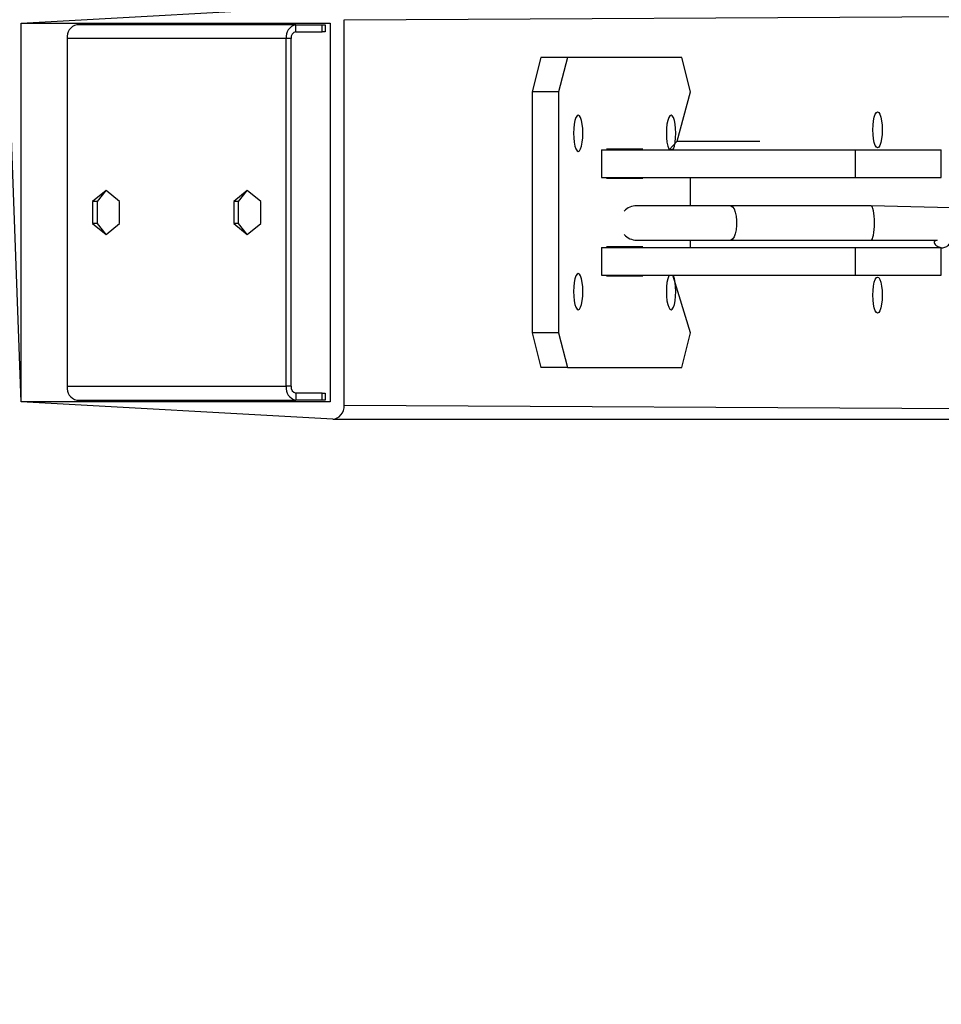
# Model space of a CAD drawing. Units: millimetres. Extents: x 1.7 to 32.9, y 3.2 to 28.5.
# Drawn here: x 4.4 to 4.5, y 23.7 to 23.8 of the extents above; entities that cross this region are included whole.
import ezdxf

# ---------------------------------------------------------------- set-up
doc = ezdxf.new("R2010")
doc.units = ezdxf.units.MM
doc.layers.add('SLD-0', color=179, linetype='Continuous')
doc.styles.add('SLDTEXTSTYLE1', font='TXT', dxfattribs={"width": 0.75})
doc.dimstyles.new('SLDDIMSTYLE4', dxfattribs={"dimtxt": 0.35, "dimasz": 0.3302, "dimexe": 0, "dimexo": 0.0625, "dimgap": 0.08750000000000001, "dimtad": 1, "dimdec": 0, "dimlfac": 150, "dimrnd": 1e-09, "dimzin": 12, "dimdsep": 46, "dimtxsty": 'SLDTEXTSTYLE1', "dimsah": 1, "dimcen": 0.09, "dimadec": 0, "dimazin": 3, "dimtfac": 1, "dimtdec": 0, "dimtmove": 0, "dimatfit": 0, "dimfxl": 1, "dimfrac": 2, "dimtolj": 1, "dimtzin": 12, "dimarcsym": 0})
doc.dimstyles.new('SLDDIMSTYLE5', dxfattribs={"dimtxt": 0.35, "dimasz": 0.3302, "dimexe": 0, "dimexo": 0.0625, "dimgap": 0.08750000000000001, "dimtad": 1, "dimdec": 0, "dimlfac": 150, "dimrnd": 1e-09, "dimzin": 12, "dimdsep": 46, "dimtxsty": 'SLDTEXTSTYLE1', "dimsah": 1, "dimcen": 0.09, "dimadec": 0, "dimazin": 3, "dimtfac": 1, "dimtdec": 0, "dimtofl": 0, "dimtmove": 0, "dimatfit": 3, "dimfxl": 1, "dimfrac": 2, "dimtolj": 1, "dimtzin": 12, "dimarcsym": 0})

# ---------------------------------------------------------------- blocks, each defined once
blk = doc.blocks.new('Áëîę945')
at = {"layer": 'SLD-0'}
blk.add_arc((-1082.59990512696, -111.2042215586134), 200.5000000000002, 179.9852041852391, 270.0000000000008, dxfattribs=at)
blk = doc.blocks.new('_D_8')
at = {"layer": 'SLD-0'}
for p, q in [((3.238959654010684, 25.53649732003802), (3.238959654010682, 26.17149732003802)), ((4.94596827613108, 25.53649732003803), (3.138959654010684, 25.53649732003802)), ((3.238959654010684, 25.53649732003802), (3.238959654010692, 23.54981522309176)), ((4.945968276129896, 23.54981522309177), (3.138959654010693, 23.54981522309176)), ((3.238959654010692, 23.54981522309176), (3.238959654010695, 22.91481522309176))]:
    blk.add_line(p, q, dxfattribs=at)
for points in [[(3.238959654010684, 25.53649732003802), (3.289759654010683, 25.86669732003802), (3.188159654010683, 25.86669732003802)], [(3.238959654010692, 23.54981522309176), (3.188159654010693, 23.21961522309176), (3.289759654010694, 23.21961522309176)]]:
    blk.add_solid(points, dxfattribs=at)
at = {"layer": 'SLD-0', "insert": (2.787785962552794, 24.20998500703659), "char_height": 0.35, "attachment_point": 1, "rotation": 90.00000000000061, "style": 'SLDTEXTSTYLE1'}
blk.add_mtext('298', dxfattribs=at)
blk = doc.blocks.new('_D_9')
at = {"layer": 'SLD-0'}
for p, q in [((3.425420990321476, 23.71448075662183), (3.425420990321476, 21.65480035230737)), ((19.54083879228733, 23.69314968956176), (19.54083879228733, 21.65480035230737)), ((3.425420990321476, 21.75480035230737), (19.54083879228733, 21.75480035230737))]:
    blk.add_line(p, q, dxfattribs=at)
for points in [[(3.425420990321476, 21.75480035230737), (3.755620990321476, 21.70400035230738), (3.755620990321476, 21.80560035230737)], [(19.54083879228733, 21.75480035230737), (19.21063879228733, 21.80560035230737), (19.21063879228733, 21.70400035230738)]]:
    blk.add_solid(points, dxfattribs=at)
at = {"layer": 'SLD-0', "insert": (10.28523472676797, 22.20597404376527), "char_height": 0.35, "attachment_point": 1, "style": 'SLDTEXTSTYLE1'}
blk.add_mtext('2417', dxfattribs=at)

msp = doc.modelspace()

# ---------------------------------------------------------------- linework, layer by layer
at = {"color": 7, "linetype": 'Continuous', "lineweight": 25}
for p, q in [((4.364379655192947, 23.84048192137674), (4.424800406764604, 23.8438151720583)), ((4.364379655192947, 23.7671484990338), (4.361658027639644, 23.84114853972391)), ((4.426977724701818, 23.76648188068663), (4.426977724701818, 23.84114853972391)), ((4.364379655192947, 23.84048192137674), (4.424256097148514, 23.84048192137674)), ((4.364379655192947, 23.7671484990338), (4.364379655192947, 23.84048192137674)), ((4.417619954417801, 23.84014861220315), (4.375193527212399, 23.84014861220315)), ((4.417619954417801, 23.8388152165631), (4.417619954417801, 23.84014861220315)), ((4.417619954417801, 23.84014861220315), (4.422691038122433, 23.84014861220315)), ((4.417619954417801, 23.8388152165631), (4.422691038122433, 23.8388152165631)), ((4.422691038122433, 23.8388152165631), (4.422691038122433, 23.84014861220315)), ((4.422691038122433, 23.84014861220315), (4.423276832571285, 23.84014861220315)), ((4.423276832571285, 23.8388152165631), (4.422691038122433, 23.8388152165631)), ((4.423276832571285, 23.84014861220315), (4.423276832571285, 23.8388152165631)), ((4.424256097148514, 23.84048192137674), (4.424256097148514, 23.7671484990338)), ((4.415734301875688, 23.83748182092304), (4.373307874670283, 23.83748182092304)), ((4.373307874670283, 23.83748182092304), (4.373307874670283, 23.7701485994875)), ((4.416677167883173, 23.83748182092304), (4.415734301875688, 23.83748182092304)), ((4.415734301875688, 23.7701485994875), (4.415734301875688, 23.83748182092304)), ((4.416677167883173, 23.7701485994875), (4.416677167883173, 23.83748182092304)), ((4.4650897292998, 23.8338152610679), (4.463364294042842, 23.82714860075906)), ((4.470241319011308, 23.8338152610679), (4.4650897292998, 23.8338152610679)), ((4.470241319011308, 23.8338152610679), (4.46851588375435, 23.82714860075906)), ((4.492357980083085, 23.8338152610679), (4.470241319011308, 23.8338152610679)), ((4.494083415340043, 23.82714860075906), (4.492357980083085, 23.8338152610679)), ((4.46851588375435, 23.82714860075906), (4.463364294042842, 23.82714860075906)), ((4.463364294042842, 23.82714860075906), (4.463364294042842, 23.78048181965147)), ((4.46851588375435, 23.82714860075906), (4.46851588375435, 23.78048181965147)), ((4.491467645635859, 23.8176151954551), (4.494083415340043, 23.82714860075906)), ((4.476834149033484, 23.81594849064147), (4.476834149033484, 23.81061522597268)), ((4.476834149033484, 23.81594849064147), (4.525940985352453, 23.81594849064147)), ((4.484795422226842, 23.81608184610004), (4.477803876867549, 23.81608184610004)), ((4.477803876867549, 23.81608184610004), (4.477803876867549, 23.81608184610004)), ((4.479643832515336, 23.81594849064147), (4.479643832515336, 23.81608184610004)), ((4.484795422226842, 23.81608184610004), (4.484795422226842, 23.81608184610004)), ((4.491467645635859, 23.8176151954551), (4.48992046800321, 23.81594849064147)), ((4.491467645635859, 23.8176151954551), (4.507195006679154, 23.8176151954551)), ((4.507195006679154, 23.8176151954551), (4.507467598587926, 23.8176151954551)), ((4.507467598587926, 23.8176151954551), (4.507467598587926, 23.8176151954551)), ((4.525940985352453, 23.81594849064147), (4.525940985352453, 23.81061522597268)), ((4.525940985352453, 23.81594849064147), (4.542607636124547, 23.81594849064147)), ((4.542607636124547, 23.81061522597268), (4.542607636124547, 23.81594849064147)), ((4.476834149033484, 23.81061522597268), (4.525940985352453, 23.81061522597268)), ((4.477803876867549, 23.81048187051411), (4.477803876867549, 23.81048187051411)), ((4.477803876867549, 23.81048187051411), (4.484795422226842, 23.81048187051411)), ((4.479643832515336, 23.81048187051411), (4.479643832515336, 23.81061522597268)), ((4.484795422226842, 23.81048187051411), (4.484795422226842, 23.81048187051411)), ((4.494083415340043, 23.80512810184752), (4.494083415340043, 23.81061522597268)), ((4.525940985352453, 23.81061522597268), (4.542607636124547, 23.81061522597268)), ((4.380850405365881, 23.80808767114277), (4.37823407935168, 23.80595144067402)), ((4.379176865886307, 23.80595144067402), (4.380850405365881, 23.80808767114277)), ((4.383466651907223, 23.80595144067402), (4.380850405365881, 23.80808767114277)), ((4.408191850652949, 23.80808767114277), (4.405575524638748, 23.80595144067402)), ((4.406518390646236, 23.80595144067402), (4.408191850652949, 23.80808767114277)), ((4.41080817666715, 23.80595144067402), (4.408191850652949, 23.80808767114277)), ((4.37823407935168, 23.80595144067402), (4.37823407935168, 23.80167897973652)), ((4.379176865886307, 23.80595144067402), (4.37823407935168, 23.80595144067402)), ((4.379176865886307, 23.80167897973652), (4.379176865886307, 23.80595144067402)), ((4.383466651907223, 23.80167897973652), (4.383466651907223, 23.80595144067402)), ((4.405575524638748, 23.80595144067402), (4.405575524638748, 23.80167897973652)), ((4.406518390646236, 23.80595144067402), (4.405575524638748, 23.80595144067402)), ((4.406518390646236, 23.80167897973652), (4.406518390646236, 23.80595144067402)), ((4.41080817666715, 23.80167897973652), (4.41080817666715, 23.80595144067402)), ((4.50179307745959, 23.80512810184752), (4.483644751856053, 23.80512812784085)), ((4.529023975998816, 23.80512810184752), (4.50179307745959, 23.80512810184752)), ((4.547257593145624, 23.80464856261209), (4.529023975998816, 23.80512810184752)), ((4.37823407935168, 23.80167897973652), (4.380850405365881, 23.79954290821349)), ((4.379176865886307, 23.80167897973652), (4.37823407935168, 23.80167897973652)), ((4.380850405365881, 23.79954290821349), (4.379176865886307, 23.80167897973652)), ((4.380850405365881, 23.79954290821349), (4.383466651907223, 23.80167897973652)), ((4.405575524638748, 23.80167897973652), (4.408191850652949, 23.79954290821349)), ((4.406518390646236, 23.80167897973652), (4.405575524638748, 23.80167897973652)), ((4.408191850652949, 23.79954290821349), (4.406518390646236, 23.80167897973652)), ((4.408191850652949, 23.79954290821349), (4.41080817666715, 23.80167897973652)), ((4.476834149033484, 23.79701519443785), (4.525940985352453, 23.79701519443785)), ((4.476834149033484, 23.79701519443785), (4.476834149033484, 23.79168192976907)), ((4.484795422226842, 23.79714854989643), (4.477803876867549, 23.79714854989643)), ((4.477803876867549, 23.79714854989643), (4.477803876867549, 23.79714854989643)), ((4.479643832515336, 23.79701519443785), (4.479643832515336, 23.79714854989643)), ((4.483644751856053, 23.79846146117418), (4.50179307745959, 23.79846144153868)), ((4.484795422226842, 23.79714854989643), (4.484795422226842, 23.79714854989643)), ((4.494083415340043, 23.79701519443785), (4.494083415340043, 23.79846144153868)), ((4.50179307745959, 23.79846144153868), (4.529023975998816, 23.79846144153868)), ((4.525940985352453, 23.79701519443785), (4.525940985352453, 23.79168192976907)), ((4.525940985352453, 23.79701519443785), (4.542607636124547, 23.79701519443785)), ((4.529023975998816, 23.79846144153868), (4.541868141165034, 23.79846144153868)), ((4.542607636124547, 23.79168192976907), (4.542607636124547, 23.79701519443785)), ((4.476834149033484, 23.79168192976907), (4.525940985352453, 23.79168192976907)), ((4.477803876867549, 23.79154857431049), (4.484795422226842, 23.79154857431049)), ((4.477803876867549, 23.79154857431049), (4.477803876867549, 23.79154857431049)), ((4.479643832515336, 23.79154857431049), (4.479643832515336, 23.79168192976907)), ((4.484795422226842, 23.79154857431049), (4.484795422226842, 23.79154857431049)), ((4.494083415340043, 23.78048181965147), (4.490654320389685, 23.79168192976907)), ((4.525940985352453, 23.79168192976907), (4.542607636124547, 23.79168192976907)), ((4.46851588375435, 23.78048181965147), (4.463364294042842, 23.78048181965147)), ((4.463364294042842, 23.78048181965147), (4.4650897292998, 23.77381515934264)), ((4.46851588375435, 23.78048181965147), (4.470241319011308, 23.77381515934264)), ((4.492357980083085, 23.77381515934264), (4.494083415340043, 23.78048181965147)), ((4.470241319011308, 23.77381515934264), (4.4650897292998, 23.77381515934264)), ((4.470241319011308, 23.77381515934264), (4.492357980083085, 23.77381515934264)), ((4.373307874670283, 23.7701485994875), (4.415734301875688, 23.7701485994875)), ((4.416677167883173, 23.7701485994875), (4.415734301875688, 23.7701485994875)), ((4.417619954417801, 23.76881520384744), (4.417619954417801, 23.7674819671531)), ((4.422691038122433, 23.76881520384744), (4.417619954417801, 23.76881520384744)), ((4.422691038122433, 23.7674819671531), (4.422691038122433, 23.76881520384744)), ((4.422691038122433, 23.76881520384744), (4.423276832571285, 23.76881520384744)), ((4.423276832571285, 23.76881520384744), (4.423276832571285, 23.7674819671531)), ((4.424800406764604, 23.76381524835224), (4.364379655192947, 23.7671484990338)), ((4.424256097148514, 23.7671484990338), (4.364379655192947, 23.7671484990338)), ((4.375193527212399, 23.7674819671531), (4.417619954417801, 23.7674819671531)), ((4.422691038122433, 23.7674819671531), (4.417619954417801, 23.7674819671531)), ((4.423276832571285, 23.7674819671531), (4.422691038122433, 23.7674819671531)), ((4.424800406764604, 23.76381524835224), (4.959301601718521, 23.76381524835224))]:
    msp.add_line(p, q, dxfattribs=at)
at = {"color": 8, "linetype": 'Continuous', "lineweight": 25}
for p, q in [((4.426977724701818, 23.84114853972391), (4.959301601718521, 23.8438151720583)), ((4.426977724701818, 23.76648188068663), (4.959301601718521, 23.76381524835224))]:
    msp.add_line(p, q, dxfattribs=at)
at = {"color": 7, "linetype": 'Continuous', "lineweight": 25, "flags": 128}
for points in [[(4.472311904897945, 23.82264852955138), (4.472077380488969, 23.82252932026183), (4.471858909597652, 23.82217963967915), (4.471671353648758, 23.82162348860696), (4.471527348826982, 23.82089853718077), (4.471436908712642, 23.82005437646503), (4.471405993770218, 23.81914854481017), (4.471436908712642, 23.8182427131553), (4.471527348826982, 23.81739855243956), (4.471671353648758, 23.81667375995909), (4.471858909597652, 23.81611744994119), (4.472077380488969, 23.81576776935851), (4.472311904897945, 23.81564856006895), (4.472546349834062, 23.81576776935851), (4.472764820725378, 23.81611744994119), (4.472952456147131, 23.81667375995909), (4.473096381496049, 23.81739855243956), (4.473186901083246, 23.8182427131553), (4.473217736552811, 23.81914854481017), (4.473186901083246, 23.82005437646503), (4.473096381496049, 23.82089853718077), (4.472952456147131, 23.82162348860696), (4.472764820725378, 23.82217963967915), (4.472546349834062, 23.82252932026183), (4.472311904897945, 23.82264852955138)], [(4.490287394196447, 23.82264852955138), (4.490052949260331, 23.82252932026183), (4.489834478369013, 23.82217963967915), (4.489646842947261, 23.82162348860696), (4.489502917598344, 23.82089853718077), (4.489412398011145, 23.82005437646503), (4.48938156254158, 23.81914854481017), (4.489412398011145, 23.8182427131553), (4.489502917598344, 23.81739855243956), (4.489646842947261, 23.81667375995909), (4.489834478369013, 23.81611744994119), (4.48992046800321, 23.81594849064147)], [(4.48992046800321, 23.81594849064147), (4.49074031002388, 23.81611744994119), (4.490927945445633, 23.81667375995909), (4.491071870794551, 23.81739855243956), (4.49116239038175, 23.8182427131553), (4.491193225851315, 23.81914854481017), (4.49116239038175, 23.82005437646503), (4.491071870794551, 23.82089853718077), (4.490927945445633, 23.82162348860696), (4.49074031002388, 23.82217963967915), (4.490521839132564, 23.82252932026183), (4.490287394196447, 23.82264852955138)], [(4.529395988455073, 23.81981516315733), (4.529426903397497, 23.82072115375792), (4.529517343511837, 23.82156515552794), (4.529661348333613, 23.82229010695413), (4.529848904282508, 23.82284625802631), (4.530067454646683, 23.823195938609), (4.530301899582801, 23.82331514789855), (4.530536344518916, 23.823195938609), (4.530754815410234, 23.82284625802631), (4.530942450831986, 23.82229010695413), (4.531086376180903, 23.82156515552794), (4.531176895768102, 23.82072115375792), (4.531207731237666, 23.81981516315733), (4.531176895768102, 23.81890933150247), (4.531086376180903, 23.81806517078673), (4.530942450831986, 23.81734037830626), (4.530754815410234, 23.81678406828836), (4.530536344518916, 23.81643454665139), (4.530301899582801, 23.81631517841613), (4.530067454646683, 23.81643454665139), (4.529848904282508, 23.81678406828836), (4.529661348333613, 23.81734037830626), (4.529517343511837, 23.81806517078673), (4.529426903397497, 23.81890933150247), (4.529395988455073, 23.81981516315733)], [(4.472311904897945, 23.79198186034158), (4.472077380488969, 23.79186265105203), (4.471858909597652, 23.79151297046935), (4.471671353648758, 23.79095681939716), (4.471527348826982, 23.79023186797097), (4.471436908712642, 23.78938770725524), (4.471405993770218, 23.78848187560037), (4.471436908712642, 23.7875760439455), (4.471527348826982, 23.78673188322976), (4.471671353648758, 23.78600709074929), (4.471858909597652, 23.78545078073139), (4.472077380488969, 23.78510110014871), (4.472311904897945, 23.78498189085916), (4.472546349834062, 23.78510110014871), (4.472764820725378, 23.78545078073139), (4.472952456147131, 23.78600709074929), (4.473096381496049, 23.78673188322976), (4.473186901083246, 23.7875760439455), (4.473217736552811, 23.78848187560037), (4.473186901083246, 23.78938770725524), (4.473096381496049, 23.79023186797097), (4.472952456147131, 23.79095681939716), (4.472764820725378, 23.79151297046935), (4.472546349834062, 23.79186265105203), (4.472311904897945, 23.79198186034158)], [(4.48992046800321, 23.79168192976907), (4.489834478369013, 23.79151297046935), (4.489646842947261, 23.79095681939716), (4.489502917598344, 23.79023186797097), (4.489412398011145, 23.78938770725524), (4.48938156254158, 23.78848187560037), (4.489412398011145, 23.7875760439455), (4.489502917598344, 23.78673188322976), (4.489646842947261, 23.78600709074929), (4.489834478369013, 23.78545078073139), (4.490052949260331, 23.78510110014871), (4.490287394196447, 23.78498189085916), (4.490521839132564, 23.78510110014871), (4.49074031002388, 23.78545078073139), (4.490927945445633, 23.78600709074929), (4.491071870794551, 23.78673188322976), (4.49116239038175, 23.7875760439455), (4.491193225851315, 23.78848187560037), (4.49116239038175, 23.78938770725524), (4.491071870794551, 23.79023186797097), (4.490927945445633, 23.79095681939716), (4.49074031002388, 23.79151297046935), (4.490654320389685, 23.79168192976907)], [(4.529395988455073, 23.7878152572532), (4.529426903397497, 23.78872108890807), (4.529517343511837, 23.78956524962381), (4.529661348333613, 23.79029004210427), (4.529848904282508, 23.79084635212218), (4.530067454646683, 23.79119603270486), (4.530301899582801, 23.79131524199441), (4.530536344518916, 23.79119603270486), (4.530754815410234, 23.79084635212218), (4.530942450831986, 23.79029004210427), (4.531086376180903, 23.78956524962381), (4.531176895768102, 23.78872108890807), (4.531207731237666, 23.7878152572532), (4.531176895768102, 23.78690942559833), (4.531086376180903, 23.78606526488259), (4.530942450831986, 23.78534031345641), (4.530754815410234, 23.78478416238422), (4.530536344518916, 23.78443448180154), (4.530301899582801, 23.78431527251199), (4.530067454646683, 23.78443448180154), (4.529848904282508, 23.78478416238422), (4.529661348333613, 23.78534031345641), (4.529517343511837, 23.78606526488259), (4.529426903397497, 23.78690942559833), (4.529395988455073, 23.7878152572532)]]:
    msp.add_lwpolyline(points, dxfattribs=at)
at = {"color": 8, "linetype": 'Continuous', "lineweight": 25, "flags": 128}
msp.add_lwpolyline([(4.50179307745959, 23.80512810184752), (4.50187525239652, 23.80512031350727), (4.502196163803991, 23.80493561858133), (4.502487272889074, 23.80451806817646), (4.502726883561071, 23.80389849776224), (4.502897193899409, 23.80312284265156), (4.502985647192256, 23.80224864119485), (4.502985647192256, 23.80134090219135), (4.502897193899409, 23.80046685968037), (4.502726883561071, 23.79969120456969), (4.502487272889074, 23.79907163415546), (4.502196163803991, 23.79865392480488), (4.50187525239652, 23.79846922987893), (4.50179307745959, 23.79846144153868)], dxfattribs=at)
at = {"color": 7, "linetype": 'Continuous', "lineweight": 25}
for centre, radius, start, end in [((4.375665053035155, 23.83781514706346), 0.00238062936210182, 101.4239870779642, 188.0487706321486), ((4.418091367107438, 23.83781522705838), 0.002380528545890348, 101.4216994296423, 188.0510582805488), ((4.417855684016998, 23.83764854266932), 0.001190250569572743, 101.4229747265626, 188.0520596821266), ((4.483644751856053, 23.80179479450752), 0.00333333333333234, 90, 137.2889402059602), ((4.483644751856053, 23.80179479450752), 0.00333333333333475, 222.7110597940854, 270.0000000000008), ((4.375664849348389, 23.76981526839672), 0.002380428375169695, 171.9504249402303, 258.580037078673), ((4.418091163441217, 23.76981518841155), 0.002380327579269019, 171.9481373664335, 258.5823246523957), ((4.417855763529326, 23.76998193396096), 0.001190321425022063, 171.9511558609445, 258.5738097305457)]:
    msp.add_arc(centre, radius, start, end, dxfattribs=at)
for centre, major_axis, ratio, end_param in [((4.52902398301403, 23.80179479450752), (0, 0.003333333333330302), 0.2058806831763167, 6.283185307179586), ((4.424800396601143, 23.76648188975845), (0, 0.002666666666666373), 0.8164965809279512, 4.712388980384701)]:
    msp.add_ellipse(centre, major_axis=major_axis, ratio=ratio, start_param=3.141592653589793, end_param=end_param, dxfattribs=at)
msp.add_open_spline([(4.541868141165034, 23.79846144153868), (4.541049120522309, 23.79823031852712), (4.541340376643202, 23.79770981658309), (4.541897191355591, 23.79720539928148), (4.542729598504977, 23.79691923851975), (4.543405447134637, 23.79707105983435), (4.54388281053259, 23.79737236259524), (4.544230845677645, 23.79770013026029), (4.544614760492317, 23.79820789621957), (4.545079397536895, 23.79908164731717), (4.545603345587108, 23.80032844397649), (4.546058454534563, 23.8016824298579), (4.546438073006906, 23.80274080104414), (4.546708120891132, 23.80350574928452), (4.546960658615418, 23.80409899669715), (4.54715446479135, 23.80448259671218), (4.547291525072844, 23.80466488405965), (4.547264458114032, 23.80465186470045), (4.547257593145624, 23.80464856261209)], degree=3, knots=[0, 0, 0, 0, 0.06441403659984997, 0.1450640117818909, 0.2222707139465392, 0.2971018680203391, 0.3325616640511821, 0.3791229564324353, 0.4412348925929248, 0.5078070611561538, 0.6176286645215846, 0.722413819129231, 0.7815039281451988, 0.841210153312282, 0.8954878028364434, 0.9432552797272437, 0.9856078876568408, 1, 1, 1, 1], dxfattribs=at)

# ---------------------------------------------------------------- block references
at = {"color": 7, "linetype": 'Continuous', "xscale": 0.006666666666666667, "yscale": 0.006666666666666667, "zscale": 0.006666666666666667}
msp.add_blockref('Áëîę945', (12.17644389989553, 24.54982293823159), dxfattribs=at)

# ---------------------------------------------------------------- dimensions: what is measured, and where the dimension line sits
at = {"layer": 'SLD-0'}
dim = msp.add_linear_dim(base=(3.238959654010691, 23.54981522309177), p1=(5.045968276131081, 25.53649732003803), p2=(5.045968276129897, 23.54981522309177), angle=90.0000000000002, dimstyle='SLDDIMSTYLE4', dxfattribs=at)
dim.commit()
dim.dimension.update_dxf_attribs({"geometry": '_D_8', "text_midpoint": (3.238959654010687, 24.59790167442349), "dimtype": 160})
dim = msp.add_linear_dim(base=(19.54083879228733, 21.75480035230737), p1=(3.425420990321476, 23.81448075662183), p2=(19.54083879228733, 23.79314968956177), dimstyle='SLDDIMSTYLE5', dxfattribs=at)
dim.commit()
dim.dimension.update_dxf_attribs({"geometry": '_D_9', "text_midpoint": (10.80245696547254, 21.75480035230737), "dimtype": 160})

doc.saveas('drawing.dxf')
